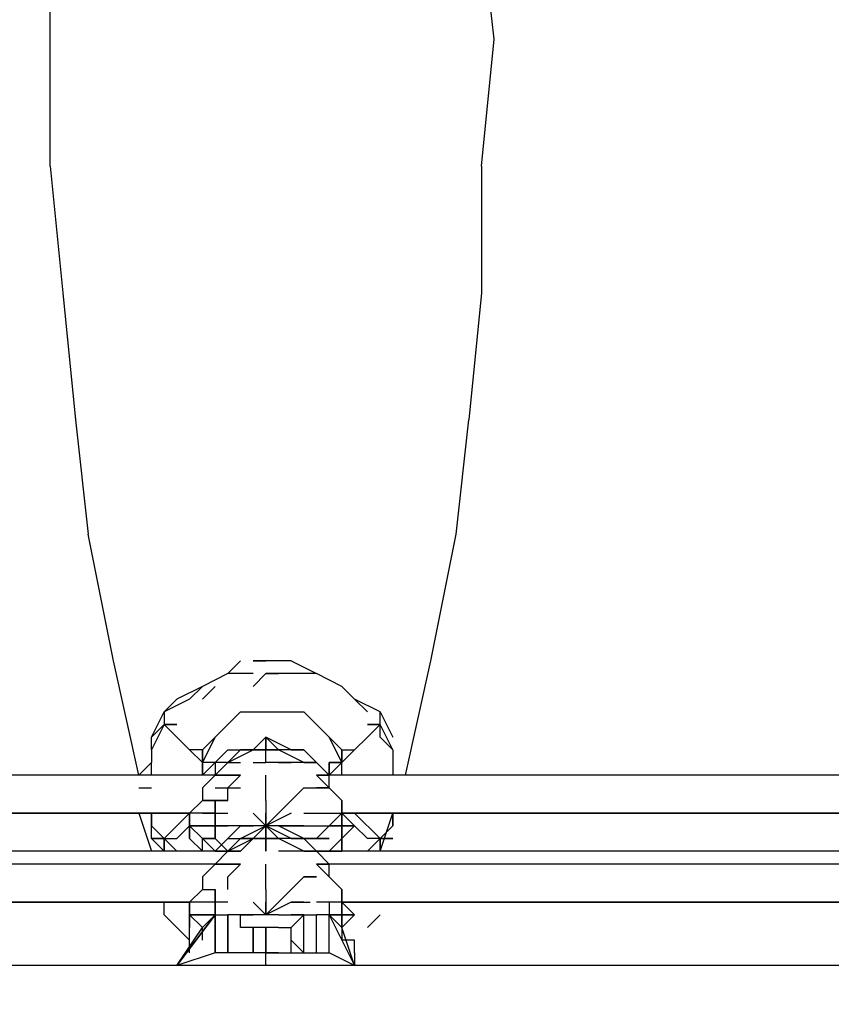
# Model space of a CAD drawing. Units: millimetres. Extents: x -5862 to 7324, y -4920 to 2491.
# Drawn here: x 633 to 904, y -1482 to -1154 of the extents above; entities that cross this region are included whole.
import ezdxf

# ---------------------------------------------------------------- set-up
doc = ezdxf.new("R2010")
doc.units = ezdxf.units.MM
doc.layers.add('Lg_dim', color=7, linetype='Continuous')
doc.layers.add('Lg_prod', color=40, linetype='Continuous')
doc.styles.add('LG1', font='ARIAL.TTF', dxfattribs={"height": 185})
doc.dimstyles.new('LG_DIM', dxfattribs={"dimtxt": 2.5, "dimasz": 2.5, "dimexe": 1.25, "dimexo": 0.625, "dimtad": 1, "dimrnd": 10, "dimtxsty": 'Standard', "dimcen": 2.5, "dimadec": 0, "dimazin": 0, "dimtfac": 1, "dimtmove": 0, "dimatfit": 3, "dimfxl": 0, "dimarcsym": 0})

# ---------------------------------------------------------------- blocks, each defined once
blk = doc.blocks.new('080490L')
at = {"layer": 'Lg_prod'}
for p, q in [((643.5224, -1160.0338), (643.5224, -1121.9305)), ((791.7019, -1160.0338), (787.4682, -1121.9305)), ((643.5224, -1202.3708), (643.5224, -1160.0338)), ((787.4682, -1202.3708), (791.7019, -1160.0338)), ((643.5224, -1202.3708), (647.7561, -1244.7078)), ((787.4682, -1202.3708), (787.4682, -1244.7078)), ((647.7561, -1244.7078), (651.9898, -1287.0448)), ((787.4682, -1244.7078), (783.2345, -1287.0448)), ((651.9898, -1287.0448), (656.2235, -1325.1481)), ((779.0008, -1325.1481), (783.2345, -1287.0448)), ((664.6909, -1367.4851), (656.2235, -1325.1481)), ((770.5334, -1367.4851), (779.0008, -1325.1481)), ((673.1583, -1405.5884), (664.6909, -1367.4851)), ((702.7942, -1371.7188), (707.0279, -1367.4851)), ((707.0279, -1367.4851), (702.7942, -1371.7188)), ((715.4953, -1367.4851), (711.2616, -1367.4851)), ((715.4953, -1367.4851), (711.2616, -1367.4851)), ((711.2616, -1367.4851), (715.4953, -1367.4851)), ((715.4953, -1367.4851), (711.2616, -1367.4851)), ((723.9627, -1367.4851), (715.4953, -1367.4851)), ((723.9627, -1367.4851), (732.4301, -1371.7188)), ((762.066, -1405.5884), (770.5334, -1367.4851)), ((702.7942, -1371.7188), (694.3268, -1375.9525)), ((711.2616, -1371.7188), (702.7942, -1371.7188)), ((715.4953, -1371.7188), (711.2616, -1375.9525)), ((715.4953, -1371.7188), (719.729, -1371.7188)), ((723.9627, -1371.7188), (715.4953, -1371.7188)), ((732.4301, -1371.7188), (723.9627, -1371.7188)), ((740.8975, -1375.9525), (732.4301, -1371.7188)), ((694.3268, -1375.9525), (685.8594, -1380.1862)), ((694.3268, -1375.9525), (690.0931, -1380.1862)), ((694.3268, -1380.1862), (698.5605, -1375.9525)), ((745.1312, -1380.1862), (740.8975, -1375.9525)), ((690.0931, -1380.1862), (681.6257, -1384.4199)), ((681.6257, -1384.4199), (685.8594, -1380.1862)), ((685.8594, -1380.1862), (681.6257, -1384.4199)), ((749.3649, -1384.4199), (745.1312, -1380.1862)), ((753.5986, -1384.4199), (745.1312, -1380.1862)), ((677.392, -1392.8873), (681.6257, -1384.4199)), ((677.392, -1392.8873), (681.6257, -1384.4199)), ((681.6257, -1384.4199), (681.6257, -1388.6536)), ((681.6257, -1384.4199), (681.6257, -1388.6536)), ((702.7942, -1388.6536), (707.0279, -1384.4199)), ((707.0279, -1384.4199), (711.2616, -1384.4199)), ((711.2616, -1384.4199), (715.4953, -1384.4199)), ((715.4953, -1384.4199), (723.9627, -1384.4199)), ((723.9627, -1384.4199), (728.1964, -1384.4199)), ((728.1964, -1384.4199), (732.4301, -1388.6536)), ((753.5986, -1388.6536), (753.5986, -1384.4199)), ((753.5986, -1384.4199), (757.8323, -1392.8873)), ((753.5986, -1388.6536), (753.5986, -1384.4199)), ((681.6257, -1388.6536), (677.392, -1397.121)), ((677.392, -1392.8873), (681.6257, -1388.6536)), ((681.6257, -1388.6536), (677.392, -1392.8873)), ((685.8594, -1392.8873), (681.6257, -1388.6536)), ((681.6257, -1388.6536), (685.8594, -1388.6536)), ((685.8594, -1388.6536), (681.6257, -1388.6536)), ((681.6257, -1388.6536), (685.8594, -1388.6536)), ((698.5605, -1392.8873), (702.7942, -1388.6536)), ((732.4301, -1388.6536), (736.6638, -1392.8873)), ((736.6638, -1392.8873), (732.4301, -1388.6536)), ((736.6638, -1392.8873), (732.4301, -1388.6536)), ((749.3649, -1392.8873), (753.5986, -1388.6536)), ((749.3649, -1388.6536), (753.5986, -1388.6536)), ((753.5986, -1388.6536), (749.3649, -1388.6536)), ((749.3649, -1388.6536), (753.5986, -1388.6536)), ((757.8323, -1397.121), (753.5986, -1388.6536)), ((753.5986, -1392.8873), (753.5986, -1388.6536)), ((677.392, -1397.121), (677.392, -1392.8873)), ((677.392, -1397.121), (677.392, -1392.8873)), ((685.8594, -1392.8873), (690.0931, -1397.121)), ((694.3268, -1401.3547), (698.5605, -1392.8873)), ((698.5605, -1392.8873), (694.3268, -1401.3547)), ((698.5605, -1392.8873), (694.3268, -1397.121)), ((711.2616, -1397.121), (715.4953, -1392.8873)), ((711.2616, -1397.121), (715.4953, -1392.8873)), ((715.4953, -1392.8873), (719.729, -1397.121)), ((715.4953, -1397.121), (715.4953, -1392.8873)), ((719.729, -1397.121), (715.4953, -1392.8873)), ((715.4953, -1397.121), (715.4953, -1392.8873)), ((715.4953, -1392.8873), (715.4953, -1397.121)), ((723.9627, -1397.121), (715.4953, -1392.8873)), ((740.8975, -1401.3547), (736.6638, -1392.8873)), ((736.6638, -1392.8873), (740.8975, -1401.3547)), ((736.6638, -1392.8873), (740.8975, -1401.3547)), ((740.8975, -1397.121), (736.6638, -1392.8873)), ((745.1312, -1397.121), (749.3649, -1392.8873)), ((757.8323, -1397.121), (753.5986, -1392.8873)), ((677.392, -1397.121), (677.392, -1401.3547)), ((677.392, -1397.121), (677.392, -1401.3547)), ((690.0931, -1397.121), (694.3268, -1401.3547)), ((694.3268, -1397.121), (690.0931, -1397.121)), ((694.3268, -1401.3547), (694.3268, -1397.121)), ((694.3268, -1397.121), (694.3268, -1401.3547)), ((694.3268, -1405.5884), (694.3268, -1397.121)), ((698.5605, -1401.3547), (702.7942, -1397.121)), ((707.0279, -1397.121), (702.7942, -1401.3547)), ((707.0279, -1397.121), (702.7942, -1401.3547)), ((707.0279, -1397.121), (702.7942, -1401.3547)), ((702.7942, -1401.3547), (711.2616, -1397.121)), ((702.7942, -1397.121), (707.0279, -1397.121)), ((702.7942, -1401.3547), (707.0279, -1397.121)), ((715.4953, -1397.121), (707.0279, -1397.121)), ((711.2616, -1397.121), (707.0279, -1397.121)), ((707.0279, -1397.121), (711.2616, -1397.121)), ((715.4953, -1397.121), (711.2616, -1397.121)), ((715.4953, -1397.121), (711.2616, -1397.121)), ((711.2616, -1397.121), (715.4953, -1397.121)), ((715.4953, -1397.121), (711.2616, -1397.121)), ((715.4953, -1397.121), (719.729, -1397.121)), ((715.4953, -1397.121), (719.729, -1397.121)), ((719.729, -1397.121), (715.4953, -1397.121)), ((719.729, -1397.121), (715.4953, -1397.121)), ((715.4953, -1397.121), (719.729, -1397.121)), ((715.4953, -1401.3547), (715.4953, -1397.121)), ((715.4953, -1401.3547), (715.4953, -1397.121)), ((719.729, -1397.121), (715.4953, -1397.121)), ((715.4953, -1397.121), (719.729, -1397.121)), ((728.1964, -1401.3547), (719.729, -1397.121)), ((723.9627, -1397.121), (719.729, -1397.121)), ((728.1964, -1397.121), (723.9627, -1397.121)), ((723.9627, -1397.121), (728.1964, -1397.121)), ((728.1964, -1397.121), (723.9627, -1397.121)), ((728.1964, -1397.121), (732.4301, -1401.3547)), ((732.4301, -1401.3547), (728.1964, -1397.121)), ((732.4301, -1401.3547), (728.1964, -1397.121)), ((732.4301, -1401.3547), (728.1964, -1397.121)), ((740.8975, -1401.3547), (745.1312, -1397.121)), ((740.8975, -1397.121), (740.8975, -1401.3547)), ((740.8975, -1405.5884), (740.8975, -1397.121)), ((740.8975, -1401.3547), (740.8975, -1397.121)), ((740.8975, -1397.121), (745.1312, -1397.121)), ((757.8323, -1397.121), (757.8323, -1401.3547)), ((677.392, -1401.3547), (673.1583, -1405.5884)), ((677.392, -1405.5884), (677.392, -1401.3547)), ((694.3268, -1405.5884), (698.5605, -1401.3547)), ((698.5605, -1401.3547), (694.3268, -1405.5884)), ((698.5605, -1401.3547), (694.3268, -1401.3547)), ((694.3268, -1401.3547), (694.3268, -1405.5884)), ((694.3268, -1405.5884), (694.3268, -1401.3547)), ((702.7942, -1401.3547), (698.5605, -1405.5884)), ((702.7942, -1401.3547), (698.5605, -1401.3547)), ((702.7942, -1401.3547), (698.5605, -1401.3547)), ((698.5605, -1401.3547), (698.5605, -1405.5884)), ((702.7942, -1401.3547), (707.0279, -1401.3547)), ((702.7942, -1401.3547), (707.0279, -1401.3547)), ((711.2616, -1401.3547), (715.4953, -1401.3547)), ((719.729, -1401.3547), (715.4953, -1401.3547)), ((728.1964, -1401.3547), (719.729, -1401.3547)), ((719.729, -1401.3547), (723.9627, -1401.3547)), ((728.1964, -1401.3547), (732.4301, -1401.3547)), ((732.4301, -1401.3547), (728.1964, -1401.3547)), ((732.4301, -1401.3547), (736.6638, -1405.5884)), ((736.6638, -1405.5884), (732.4301, -1401.3547)), ((736.6638, -1405.5884), (732.4301, -1401.3547)), ((736.6638, -1405.5884), (732.4301, -1401.3547)), ((736.6638, -1401.3547), (740.8975, -1401.3547)), ((736.6638, -1405.5884), (736.6638, -1401.3547)), ((740.8975, -1401.3547), (736.6638, -1405.5884)), ((736.6638, -1401.3547), (736.6638, -1405.5884)), ((736.6638, -1405.5884), (736.6638, -1401.3547)), ((740.8975, -1401.3547), (736.6638, -1401.3547)), ((736.6638, -1405.5884), (736.6638, -1401.3547)), ((757.8323, -1401.3547), (757.8323, -1405.5884)), ((698.5605, -1405.5884), (321.7612, -1405.5884)), ((698.5605, -1405.5884), (694.3268, -1409.8221)), ((698.5605, -1405.5884), (694.3268, -1405.5884)), ((698.5605, -1405.5884), (694.3268, -1405.5884)), ((698.5605, -1405.5884), (702.7942, -1405.5884)), ((702.7942, -1405.5884), (698.5605, -1405.5884)), ((707.0279, -1405.5884), (702.7942, -1409.8221)), ((702.7942, -1409.8221), (707.0279, -1405.5884)), ((702.7942, -1405.5884), (707.0279, -1405.5884)), ((707.0279, -1405.5884), (702.7942, -1405.5884)), ((715.4953, -1414.0558), (715.4953, -1405.5884)), ((732.4301, -1405.5884), (736.6638, -1405.5884)), ((736.6638, -1405.5884), (732.4301, -1405.5884)), ((736.6638, -1409.8221), (732.4301, -1405.5884)), ((736.6638, -1409.8221), (736.6638, -1405.5884)), ((1113.4631, -1405.5884), (736.6638, -1405.5884)), ((673.1583, -1409.8221), (677.392, -1409.8221)), ((694.3268, -1409.8221), (694.3268, -1414.0558)), ((698.5605, -1409.8221), (702.7942, -1409.8221)), ((702.7942, -1414.0558), (702.7942, -1409.8221)), ((702.7942, -1414.0558), (702.7942, -1409.8221)), ((702.7942, -1409.8221), (707.0279, -1409.8221)), ((715.4953, -1414.0558), (715.4953, -1409.8221)), ((728.1964, -1409.8221), (723.9627, -1414.0558)), ((723.9627, -1414.0558), (728.1964, -1409.8221)), ((728.1964, -1409.8221), (732.4301, -1409.8221)), ((736.6638, -1409.8221), (732.4301, -1409.8221)), ((732.4301, -1409.8221), (736.6638, -1409.8221)), ((736.6638, -1409.8221), (740.8975, -1414.0558)), ((740.8975, -1414.0558), (736.6638, -1409.8221)), ((740.8975, -1414.0558), (736.6638, -1409.8221)), ((736.6638, -1409.8221), (740.8975, -1414.0558)), ((694.3268, -1414.0558), (690.0931, -1418.2895)), ((690.0931, -1418.2895), (694.3268, -1414.0558)), ((694.3268, -1414.0558), (690.0931, -1418.2895)), ((694.3268, -1414.0558), (698.5605, -1414.0558)), ((694.3268, -1414.0558), (698.5605, -1414.0558)), ((698.5605, -1414.0558), (694.3268, -1414.0558)), ((694.3268, -1414.0558), (698.5605, -1414.0558)), ((698.5605, -1418.2895), (698.5605, -1414.0558)), ((698.5605, -1414.0558), (698.5605, -1418.2895)), ((702.7942, -1414.0558), (698.5605, -1414.0558)), ((698.5605, -1414.0558), (702.7942, -1414.0558)), ((715.4953, -1414.0558), (715.4953, -1418.2895)), ((719.729, -1418.2895), (723.9627, -1414.0558)), ((740.8975, -1418.2895), (740.8975, -1414.0558)), ((740.8975, -1414.0558), (740.8975, -1418.2895)), ((690.0931, -1418.2895), (325.9949, -1418.2895)), ((325.9949, -1418.2895), (690.0931, -1418.2895)), ((673.1583, -1418.2895), (677.392, -1430.9906)), ((673.1583, -1418.2895), (677.392, -1430.9906)), ((677.392, -1422.5232), (677.392, -1418.2895)), ((677.392, -1418.2895), (677.392, -1422.5232)), ((681.6257, -1426.7569), (690.0931, -1418.2895)), ((690.0931, -1422.5232), (690.0931, -1418.2895)), ((690.0931, -1418.2895), (690.0931, -1422.5232)), ((690.0931, -1422.5232), (690.0931, -1418.2895)), ((694.3268, -1418.2895), (690.0931, -1418.2895)), ((690.0931, -1418.2895), (690.0931, -1422.5232)), ((690.0931, -1422.5232), (690.0931, -1418.2895)), ((690.0931, -1418.2895), (690.0931, -1422.5232)), ((694.3268, -1418.2895), (690.0931, -1418.2895)), ((690.0931, -1422.5232), (690.0931, -1418.2895)), ((690.0931, -1426.7569), (690.0931, -1418.2895)), ((690.0931, -1418.2895), (690.0931, -1422.5232)), ((690.0931, -1418.2895), (690.0931, -1422.5232)), ((698.5605, -1418.2895), (694.3268, -1418.2895)), ((694.3268, -1418.2895), (698.5605, -1418.2895)), ((698.5605, -1422.5232), (698.5605, -1418.2895)), ((698.5605, -1418.2895), (698.5605, -1422.5232)), ((698.5605, -1418.2895), (698.5605, -1422.5232)), ((698.5605, -1418.2895), (698.5605, -1422.5232)), ((698.5605, -1418.2895), (702.7942, -1418.2895)), ((711.2616, -1418.2895), (715.4953, -1422.5232)), ((715.4953, -1418.2895), (715.4953, -1422.5232)), ((715.4953, -1422.5232), (715.4953, -1418.2895)), ((715.4953, -1418.2895), (715.4953, -1422.5232)), ((715.4953, -1422.5232), (719.729, -1418.2895)), ((719.729, -1418.2895), (715.4953, -1422.5232)), ((715.4953, -1422.5232), (715.4953, -1418.2895)), ((715.4953, -1422.5232), (719.729, -1418.2895)), ((723.9627, -1418.2895), (715.4953, -1422.5232)), ((715.4953, -1422.5232), (715.4953, -1418.2895)), ((715.4953, -1418.2895), (715.4953, -1422.5232)), ((728.1964, -1418.2895), (730.3132, -1418.2895)), ((728.1964, -1418.2895), (732.4301, -1418.2895)), ((732.4301, -1418.2895), (736.6638, -1418.2895)), ((736.6638, -1418.2895), (740.8975, -1418.2895)), ((740.8975, -1418.2895), (736.6638, -1422.5232)), ((740.8975, -1418.2895), (740.8975, -1422.5232)), ((740.8975, -1418.2895), (745.1312, -1422.5232)), ((745.1312, -1422.5232), (740.8975, -1418.2895)), ((740.8975, -1418.2895), (745.1312, -1422.5232)), ((745.1312, -1422.5232), (740.8975, -1418.2895)), ((740.8975, -1418.2895), (745.1312, -1422.5232)), ((745.1312, -1422.5232), (740.8975, -1418.2895)), ((740.8975, -1418.2895), (745.1312, -1422.5232)), ((745.1312, -1422.5232), (740.8975, -1418.2895)), ((740.8975, -1418.2895), (745.1312, -1422.5232)), ((740.8975, -1422.5232), (740.8975, -1418.2895)), ((745.1312, -1422.5232), (740.8975, -1418.2895)), ((740.8975, -1418.2895), (745.1312, -1422.5232)), ((740.8975, -1418.2895), (745.1312, -1422.5232)), ((745.1312, -1422.5232), (740.8975, -1418.2895)), ((740.8975, -1422.5232), (740.8975, -1418.2895)), ((740.8975, -1426.7569), (740.8975, -1418.2895)), ((740.8975, -1418.2895), (740.8975, -1426.7569)), ((740.8975, -1422.5232), (740.8975, -1418.2895)), ((740.8975, -1422.5232), (740.8975, -1418.2895)), ((740.8975, -1422.5232), (740.8975, -1418.2895)), ((740.8975, -1418.2895), (745.1312, -1422.5232)), ((740.8975, -1422.5232), (740.8975, -1418.2895)), ((740.8975, -1418.2895), (740.8975, -1422.5232)), ((740.8975, -1418.2895), (740.8975, -1422.5232)), ((740.8975, -1418.2895), (745.1312, -1422.5232)), ((745.1312, -1422.5232), (740.8975, -1418.2895)), ((745.1312, -1422.5232), (740.8975, -1418.2895)), ((1104.9957, -1418.2895), (740.8975, -1418.2895)), ((740.8975, -1418.2895), (1104.9957, -1418.2895)), ((753.5986, -1426.7569), (745.1312, -1418.2895)), ((753.5986, -1430.9906), (757.8323, -1418.2895)), ((757.8323, -1422.5232), (757.8323, -1418.2895)), ((757.8323, -1418.2895), (757.8323, -1422.5232)), ((677.392, -1426.7569), (677.392, -1422.5232)), ((677.392, -1426.7569), (677.392, -1422.5232)), ((677.392, -1422.5232), (681.6257, -1426.7569)), ((690.0931, -1422.5232), (685.8594, -1426.7569)), ((694.3268, -1422.5232), (690.0931, -1422.5232)), ((690.0931, -1422.5232), (694.3268, -1422.5232)), ((690.0931, -1426.7569), (690.0931, -1422.5232)), ((690.0931, -1422.5232), (690.0931, -1426.7569)), ((690.0931, -1426.7569), (690.0931, -1422.5232)), ((690.0931, -1422.5232), (690.0931, -1426.7569)), ((690.0931, -1426.7569), (690.0931, -1422.5232)), ((690.0931, -1422.5232), (690.0931, -1426.7569)), ((690.0931, -1426.7569), (690.0931, -1422.5232)), ((690.0931, -1422.5232), (690.0931, -1426.7569)), ((690.0931, -1422.5232), (694.3268, -1426.7569)), ((690.0931, -1426.7569), (690.0931, -1422.5232)), ((694.3268, -1426.7569), (690.0931, -1422.5232)), ((690.0931, -1422.5232), (694.3268, -1426.7569)), ((690.0931, -1426.7569), (690.0931, -1422.5232)), ((690.0931, -1422.5232), (694.3268, -1426.7569)), ((694.3268, -1422.5232), (690.0931, -1422.5232)), ((690.0931, -1422.5232), (690.0931, -1426.7569)), ((694.3268, -1426.7569), (690.0931, -1422.5232)), ((690.0931, -1422.5232), (694.3268, -1426.7569)), ((694.3268, -1426.7569), (690.0931, -1422.5232)), ((694.3268, -1426.7569), (690.0931, -1422.5232)), ((690.0931, -1422.5232), (694.3268, -1426.7569)), ((690.0931, -1426.7569), (690.0931, -1422.5232)), ((690.0931, -1422.5232), (694.3268, -1426.7569)), ((690.0931, -1422.5232), (694.3268, -1422.5232)), ((690.0931, -1422.5232), (692.21, -1422.5232)), ((690.0931, -1426.7569), (690.0931, -1422.5232)), ((690.0931, -1426.7569), (690.0931, -1422.5232)), ((694.3268, -1422.5232), (698.5605, -1422.5232)), ((698.5605, -1422.5232), (694.3268, -1422.5232)), ((698.5605, -1422.5232), (694.3268, -1422.5232)), ((698.5605, -1422.5232), (702.7942, -1422.5232)), ((702.7942, -1422.5232), (698.5605, -1422.5232)), ((698.5605, -1426.7569), (698.5605, -1422.5232)), ((698.5605, -1422.5232), (698.5605, -1426.7569)), ((698.5605, -1422.5232), (702.7942, -1422.5232)), ((707.0279, -1422.5232), (702.7942, -1422.5232)), ((702.7942, -1426.7569), (707.0279, -1422.5232)), ((707.0279, -1422.5232), (702.7942, -1426.7569)), ((711.2616, -1422.5232), (707.0279, -1422.5232)), ((707.0279, -1422.5232), (711.2616, -1422.5232)), ((711.2616, -1422.5232), (707.0279, -1422.5232)), ((707.0279, -1426.7569), (715.4953, -1422.5232)), ((715.4953, -1422.5232), (711.2616, -1422.5232)), ((711.2616, -1426.7569), (715.4953, -1422.5232)), ((715.4953, -1422.5232), (711.2616, -1426.7569)), ((711.2616, -1426.7569), (715.4953, -1422.5232)), ((715.4953, -1422.5232), (711.2616, -1426.7569)), ((715.4953, -1422.5232), (711.2616, -1422.5232)), ((711.2616, -1426.7569), (715.4953, -1422.5232)), ((711.2616, -1426.7569), (715.4953, -1422.5232)), ((719.729, -1426.7569), (715.4953, -1422.5232)), ((723.9627, -1426.7569), (715.4953, -1422.5232)), ((715.4953, -1422.5232), (719.729, -1426.7569)), ((715.4953, -1426.7569), (715.4953, -1422.5232)), ((719.729, -1422.5232), (715.4953, -1422.5232)), ((715.4953, -1422.5232), (715.4953, -1426.7569)), ((715.4953, -1426.7569), (715.4953, -1422.5232)), ((715.4953, -1422.5232), (715.4953, -1426.7569)), ((723.9627, -1422.5232), (719.729, -1422.5232)), ((719.729, -1422.5232), (723.9627, -1422.5232)), ((723.9627, -1422.5232), (719.729, -1422.5232)), ((728.1964, -1426.7569), (719.729, -1422.5232)), ((723.9627, -1422.5232), (728.1964, -1422.5232)), ((728.1964, -1422.5232), (723.9627, -1422.5232)), ((728.1964, -1422.5232), (723.9627, -1422.5232)), ((723.9627, -1422.5232), (728.1964, -1422.5232)), ((728.1964, -1422.5232), (732.4301, -1422.5232)), ((732.4301, -1422.5232), (736.6638, -1422.5232)), ((732.4301, -1426.7569), (736.6638, -1422.5232)), ((736.6638, -1422.5232), (732.4301, -1426.7569)), ((736.6638, -1422.5232), (732.4301, -1426.7569)), ((736.6638, -1422.5232), (740.8975, -1422.5232)), ((740.8975, -1422.5232), (736.6638, -1422.5232)), ((740.8975, -1422.5232), (736.6638, -1422.5232)), ((740.8975, -1422.5232), (736.6638, -1422.5232)), ((745.1312, -1422.5232), (740.8975, -1422.5232)), ((740.8975, -1426.7569), (740.8975, -1422.5232)), ((740.8975, -1422.5232), (740.8975, -1426.7569)), ((745.1312, -1422.5232), (740.8975, -1422.5232)), ((745.1312, -1422.5232), (740.8975, -1422.5232)), ((740.8975, -1426.7569), (745.1312, -1422.5232)), ((745.1312, -1422.5232), (740.8975, -1426.7569)), ((740.8975, -1426.7569), (745.1312, -1422.5232)), ((745.1312, -1422.5232), (740.8975, -1426.7569)), ((740.8975, -1426.7569), (745.1312, -1422.5232)), ((745.1312, -1422.5232), (740.8975, -1422.5232)), ((740.8975, -1426.7569), (745.1312, -1422.5232)), ((745.1312, -1422.5232), (740.8975, -1426.7569)), ((740.8975, -1422.5232), (745.1312, -1422.5232)), ((745.1312, -1422.5232), (740.8975, -1422.5232)), ((745.1312, -1422.5232), (740.8975, -1426.7569)), ((740.8975, -1422.5232), (745.1312, -1422.5232)), ((740.8975, -1426.7569), (740.8975, -1422.5232)), ((740.8975, -1422.5232), (740.8975, -1426.7569)), ((740.8975, -1426.7569), (740.8975, -1422.5232)), ((740.8975, -1422.5232), (740.8975, -1426.7569)), ((740.8975, -1426.7569), (740.8975, -1422.5232)), ((740.8975, -1422.5232), (740.8975, -1426.7569)), ((745.1312, -1422.5232), (740.8975, -1422.5232)), ((745.1312, -1422.5232), (740.8975, -1426.7569)), ((740.8975, -1422.5232), (745.1312, -1422.5232)), ((740.8975, -1426.7569), (740.8975, -1422.5232)), ((740.8975, -1422.5232), (745.1312, -1422.5232)), ((749.3649, -1426.7569), (745.1312, -1422.5232)), ((757.8323, -1422.5232), (753.5986, -1426.7569)), ((757.8323, -1422.5232), (753.5986, -1426.7569)), ((681.6257, -1426.7569), (677.392, -1426.7569)), ((681.6257, -1430.9906), (677.392, -1426.7569)), ((677.392, -1426.7569), (681.6257, -1426.7569)), ((681.6257, -1430.9906), (677.392, -1426.7569)), ((681.6257, -1426.7569), (681.6257, -1430.9906)), ((681.6257, -1430.9906), (681.6257, -1426.7569)), ((681.6257, -1426.7569), (681.6257, -1430.9906)), ((681.6257, -1426.7569), (681.6257, -1430.9906)), ((681.6257, -1426.7569), (685.8594, -1426.7569)), ((685.8594, -1430.9906), (681.6257, -1426.7569)), ((694.3268, -1430.9906), (690.0931, -1426.7569)), ((694.3268, -1430.9906), (690.0931, -1426.7569)), ((694.3268, -1430.9906), (690.0931, -1426.7569)), ((694.3268, -1430.9906), (690.0931, -1426.7569)), ((698.5605, -1426.7569), (694.3268, -1426.7569)), ((694.3268, -1426.7569), (698.5605, -1426.7569)), ((698.5605, -1430.9906), (694.3268, -1426.7569)), ((694.3268, -1426.7569), (698.5605, -1430.9906)), ((694.3268, -1430.9906), (694.3268, -1426.7569)), ((698.5605, -1426.7569), (702.7942, -1430.9906)), ((702.7942, -1430.9906), (698.5605, -1426.7569)), ((702.7942, -1426.7569), (698.5605, -1430.9906)), ((702.7942, -1426.7569), (707.0279, -1426.7569)), ((702.7942, -1430.9906), (707.0279, -1426.7569)), ((707.0279, -1426.7569), (702.7942, -1430.9906)), ((702.7942, -1430.9906), (711.2616, -1426.7569)), ((707.0279, -1426.7569), (702.7942, -1430.9906)), ((707.0279, -1426.7569), (702.7942, -1430.9906)), ((707.0279, -1430.9906), (711.2616, -1426.7569)), ((711.2616, -1426.7569), (707.0279, -1430.9906)), ((707.0279, -1426.7569), (711.2616, -1426.7569)), ((711.2616, -1426.7569), (707.0279, -1426.7569)), ((715.4953, -1426.7569), (707.0279, -1426.7569)), ((711.2616, -1426.7569), (715.4953, -1426.7569)), ((715.4953, -1426.7569), (711.2616, -1426.7569)), ((715.4953, -1426.7569), (711.2616, -1426.7569)), ((715.4953, -1426.7569), (711.2616, -1426.7569)), ((719.729, -1426.7569), (715.4953, -1426.7569)), ((715.4953, -1426.7569), (719.729, -1426.7569)), ((715.4953, -1426.7569), (719.729, -1426.7569)), ((715.4953, -1426.7569), (719.729, -1426.7569)), ((719.729, -1426.7569), (715.4953, -1426.7569)), ((719.729, -1426.7569), (715.4953, -1426.7569)), ((715.4953, -1426.7569), (719.729, -1426.7569)), ((715.4953, -1430.9906), (715.4953, -1426.7569)), ((715.4953, -1426.7569), (715.4953, -1430.9906)), ((723.9627, -1426.7569), (719.729, -1426.7569)), ((728.1964, -1430.9906), (719.729, -1426.7569)), ((728.1964, -1426.7569), (723.9627, -1426.7569)), ((723.9627, -1426.7569), (728.1964, -1426.7569)), ((723.9627, -1426.7569), (728.1964, -1426.7569)), ((728.1964, -1426.7569), (723.9627, -1426.7569)), ((728.1964, -1426.7569), (723.9627, -1426.7569)), ((732.4301, -1426.7569), (728.1964, -1426.7569)), ((728.1964, -1426.7569), (732.4301, -1426.7569)), ((728.1964, -1426.7569), (732.4301, -1430.9906)), ((732.4301, -1430.9906), (728.1964, -1426.7569)), ((732.4301, -1430.9906), (728.1964, -1426.7569)), ((732.4301, -1430.9906), (728.1964, -1426.7569)), ((728.1964, -1426.7569), (732.4301, -1430.9906)), ((732.4301, -1430.9906), (728.1964, -1426.7569)), ((732.4301, -1426.7569), (736.6638, -1426.7569)), ((736.6638, -1426.7569), (732.4301, -1426.7569)), ((736.6638, -1430.9906), (740.8975, -1426.7569)), ((740.8975, -1426.7569), (736.6638, -1430.9906)), ((740.8975, -1430.9906), (740.8975, -1426.7569)), ((740.8975, -1426.7569), (740.8975, -1430.9906)), ((740.8975, -1426.7569), (740.8975, -1430.9906)), ((740.8975, -1426.7569), (740.8975, -1430.9906)), ((740.8975, -1430.9906), (740.8975, -1426.7569)), ((740.8975, -1430.9906), (740.8975, -1426.7569)), ((753.5986, -1426.7569), (749.3649, -1426.7569)), ((749.3649, -1430.9906), (753.5986, -1426.7569)), ((753.5986, -1426.7569), (749.3649, -1430.9906)), ((753.5986, -1426.7569), (753.5986, -1430.9906)), ((757.8323, -1426.7569), (753.5986, -1426.7569)), ((753.5986, -1426.7569), (753.5986, -1430.9906)), ((753.5986, -1426.7569), (757.8323, -1426.7569)), ((753.5986, -1430.9906), (753.5986, -1426.7569)), ((702.7942, -1430.9906), (317.5275, -1430.9906)), ((698.5605, -1430.9906), (702.7942, -1430.9906)), ((702.7942, -1430.9906), (698.5605, -1430.9906)), ((702.7942, -1430.9906), (698.5605, -1435.2243)), ((702.7942, -1430.9906), (707.0279, -1430.9906)), ((707.0279, -1430.9906), (702.7942, -1430.9906)), ((702.7942, -1430.9906), (707.0279, -1430.9906)), ((702.7942, -1430.9906), (707.0279, -1430.9906)), ((728.1964, -1430.9906), (719.729, -1430.9906)), ((728.1964, -1430.9906), (732.4301, -1430.9906)), ((732.4301, -1430.9906), (728.1964, -1430.9906)), ((732.4301, -1430.9906), (736.6638, -1430.9906)), ((736.6638, -1430.9906), (732.4301, -1430.9906)), ((736.6638, -1435.2243), (732.4301, -1430.9906)), ((732.4301, -1430.9906), (736.6638, -1435.2243)), ((1117.6968, -1430.9906), (732.4301, -1430.9906)), ((736.6638, -1430.9906), (740.8975, -1430.9906)), ((740.8975, -1430.9906), (736.6638, -1430.9906)), ((698.5605, -1435.2243), (321.7612, -1435.2243)), ((698.5605, -1435.2243), (694.3268, -1439.458)), ((698.5605, -1435.2243), (702.7942, -1435.2243)), ((702.7942, -1435.2243), (698.5605, -1435.2243)), ((702.7942, -1435.2243), (707.0279, -1435.2243)), ((707.0279, -1435.2243), (702.7942, -1435.2243)), ((707.0279, -1435.2243), (702.7942, -1439.458)), ((702.7942, -1439.458), (707.0279, -1435.2243)), ((715.4953, -1443.6917), (715.4953, -1435.2243)), ((736.6638, -1439.458), (732.4301, -1435.2243)), ((732.4301, -1435.2243), (736.6638, -1435.2243)), ((736.6638, -1435.2243), (732.4301, -1435.2243)), ((736.6638, -1439.458), (736.6638, -1435.2243)), ((1113.4631, -1435.2243), (736.6638, -1435.2243)), ((694.3268, -1439.458), (694.3268, -1443.6917)), ((702.7942, -1443.6917), (702.7942, -1439.458)), ((702.7942, -1443.6917), (702.7942, -1439.458)), ((715.4953, -1443.6917), (715.4953, -1439.458)), ((728.1964, -1439.458), (723.9627, -1443.6917)), ((728.1964, -1439.458), (732.4301, -1439.458)), ((732.4301, -1439.458), (728.1964, -1439.458)), ((732.4301, -1439.458), (728.1964, -1439.458)), ((728.1964, -1439.458), (732.4301, -1439.458)), ((740.8975, -1443.6917), (736.6638, -1439.458)), ((736.6638, -1439.458), (740.8975, -1443.6917)), ((736.6638, -1439.458), (740.8975, -1443.6917)), ((740.8975, -1443.6917), (736.6638, -1439.458)), ((694.3268, -1443.6917), (690.0931, -1447.9254)), ((694.3268, -1443.6917), (690.0931, -1447.9254)), ((690.0931, -1447.9254), (694.3268, -1443.6917)), ((694.3268, -1443.6917), (698.5605, -1443.6917)), ((698.5605, -1447.9254), (698.5605, -1443.6917)), ((698.5605, -1443.6917), (698.5605, -1447.9254)), ((715.4953, -1443.6917), (715.4953, -1447.9254)), ((719.729, -1447.9254), (723.9627, -1443.6917)), ((723.9627, -1443.6917), (719.729, -1447.9254)), ((740.8975, -1443.6917), (740.8975, -1447.9254)), ((740.8975, -1443.6917), (740.8975, -1447.9254)), ((740.8975, -1447.9254), (740.8975, -1443.6917)), ((740.8975, -1443.6917), (740.8975, -1447.9254)), ((690.0931, -1447.9254), (325.9949, -1447.9254)), ((325.9949, -1447.9254), (690.0931, -1447.9254)), ((681.6257, -1452.1591), (681.6257, -1447.9254)), ((690.0931, -1447.9254), (690.0931, -1452.1591)), ((690.0931, -1452.1591), (690.0931, -1447.9254)), ((690.0931, -1447.9254), (690.0931, -1452.1591)), ((690.0931, -1452.1591), (690.0931, -1447.9254)), ((694.3268, -1447.9254), (690.0931, -1447.9254)), ((690.0931, -1447.9254), (690.0931, -1452.1591)), ((690.0931, -1452.1591), (690.0931, -1447.9254)), ((690.0931, -1447.9254), (690.0931, -1452.1591)), ((694.3268, -1447.9254), (690.0931, -1447.9254)), ((690.0931, -1452.1591), (690.0931, -1447.9254)), ((690.0931, -1456.3928), (690.0931, -1447.9254)), ((690.0931, -1447.9254), (690.0931, -1452.1591)), ((698.5605, -1447.9254), (694.3268, -1447.9254)), ((698.5605, -1447.9254), (694.3268, -1447.9254)), ((698.5605, -1447.9254), (698.5605, -1452.1591)), ((698.5605, -1452.1591), (698.5605, -1447.9254)), ((698.5605, -1447.9254), (698.5605, -1452.1591)), ((698.5605, -1447.9254), (698.5605, -1452.1591)), ((698.5605, -1452.1591), (698.5605, -1447.9254)), ((698.5605, -1447.9254), (698.5605, -1452.1591)), ((698.5605, -1452.1591), (698.5605, -1447.9254)), ((698.5605, -1447.9254), (698.5605, -1452.1591)), ((702.7942, -1447.9254), (698.5605, -1447.9254)), ((715.4953, -1452.1591), (711.2616, -1447.9254)), ((715.4953, -1452.1591), (715.4953, -1447.9254)), ((719.729, -1447.9254), (715.4953, -1452.1591)), ((715.4953, -1452.1591), (719.729, -1447.9254)), ((715.4953, -1447.9254), (715.4953, -1452.1591)), ((715.4953, -1452.1591), (719.729, -1447.9254)), ((723.9627, -1447.9254), (715.4953, -1452.1591)), ((715.4953, -1447.9254), (715.4953, -1452.1591)), ((715.4953, -1452.1591), (715.4953, -1447.9254)), ((723.9627, -1447.9254), (728.1964, -1447.9254)), ((728.1964, -1447.9254), (723.9627, -1447.9254)), ((728.1964, -1447.9254), (730.3132, -1447.9254)), ((728.1964, -1447.9254), (730.3132, -1447.9254)), ((736.6638, -1447.9254), (732.4301, -1447.9254)), ((736.6638, -1447.9254), (736.6638, -1452.1591)), ((740.8975, -1447.9254), (736.6638, -1447.9254)), ((740.8975, -1452.1591), (740.8975, -1447.9254)), ((740.8975, -1447.9254), (740.8975, -1452.1591)), ((745.1312, -1452.1591), (740.8975, -1447.9254)), ((740.8975, -1447.9254), (740.8975, -1452.1591)), ((740.8975, -1447.9254), (740.8975, -1452.1591)), ((740.8975, -1447.9254), (745.1312, -1452.1591)), ((740.8975, -1447.9254), (740.8975, -1452.1591)), ((745.1312, -1452.1591), (740.8975, -1447.9254)), ((740.8975, -1447.9254), (745.1312, -1452.1591)), ((745.1312, -1452.1591), (740.8975, -1447.9254)), ((740.8975, -1447.9254), (745.1312, -1452.1591)), ((745.1312, -1452.1591), (740.8975, -1447.9254)), ((740.8975, -1447.9254), (745.1312, -1452.1591)), ((745.1312, -1452.1591), (740.8975, -1447.9254)), ((740.8975, -1447.9254), (745.1312, -1452.1591)), ((745.1312, -1452.1591), (740.8975, -1447.9254)), ((740.8975, -1447.9254), (745.1312, -1452.1591)), ((740.8975, -1452.1591), (740.8975, -1447.9254)), ((745.1312, -1452.1591), (740.8975, -1447.9254)), ((740.8975, -1447.9254), (745.1312, -1452.1591)), ((740.8975, -1447.9254), (745.1312, -1452.1591)), ((745.1312, -1452.1591), (740.8975, -1447.9254)), ((740.8975, -1452.1591), (740.8975, -1447.9254)), ((740.8975, -1456.3928), (740.8975, -1447.9254)), ((740.8975, -1447.9254), (740.8975, -1456.3928)), ((740.8975, -1452.1591), (740.8975, -1447.9254)), ((740.8975, -1447.9254), (745.1312, -1452.1591)), ((740.8975, -1452.1591), (740.8975, -1447.9254)), ((1104.9957, -1447.9254), (740.8975, -1447.9254)), ((740.8975, -1447.9254), (1104.9957, -1447.9254)), ((685.8594, -1456.3928), (681.6257, -1452.1591)), ((698.5605, -1452.1591), (685.8594, -1469.0939)), ((685.8594, -1469.0939), (698.5605, -1452.1591)), ((694.3268, -1456.3928), (690.0931, -1452.1591)), ((690.0931, -1452.1591), (694.3268, -1456.3928)), ((690.0931, -1456.3928), (690.0931, -1452.1591)), ((690.0931, -1452.1591), (694.3268, -1456.3928)), ((690.0931, -1452.1591), (690.0931, -1456.3928)), ((694.3268, -1456.3928), (690.0931, -1452.1591)), ((690.0931, -1452.1591), (694.3268, -1456.3928)), ((694.3268, -1456.3928), (690.0931, -1452.1591)), ((690.0931, -1452.1591), (694.3268, -1452.1591)), ((690.0931, -1452.1591), (692.21, -1452.1591)), ((694.3268, -1452.1591), (690.0931, -1452.1591)), ((690.0931, -1452.1591), (694.3268, -1452.1591)), ((690.0931, -1456.3928), (690.0931, -1452.1591)), ((690.0931, -1452.1591), (690.0931, -1456.3928)), ((690.0931, -1456.3928), (690.0931, -1452.1591)), ((690.0931, -1452.1591), (690.0931, -1456.3928)), ((690.0931, -1456.3928), (690.0931, -1452.1591)), ((690.0931, -1452.1591), (690.0931, -1456.3928)), ((690.0931, -1456.3928), (690.0931, -1452.1591)), ((690.0931, -1452.1591), (690.0931, -1456.3928)), ((690.0931, -1452.1591), (694.3268, -1456.3928)), ((690.0931, -1456.3928), (690.0931, -1452.1591)), ((694.3268, -1456.3928), (690.0931, -1452.1591)), ((690.0931, -1452.1591), (694.3268, -1456.3928)), ((690.0931, -1456.3928), (690.0931, -1452.1591)), ((690.0931, -1452.1591), (694.3268, -1456.3928)), ((694.3268, -1452.1591), (690.0931, -1452.1591)), ((694.3268, -1456.3928), (698.5605, -1452.1591)), ((694.3268, -1452.1591), (698.5605, -1452.1591)), ((694.3268, -1452.1591), (698.5605, -1452.1591)), ((698.5605, -1452.1591), (694.3268, -1452.1591)), ((698.5605, -1464.8602), (698.5605, -1452.1591)), ((698.5605, -1452.1591), (698.5605, -1464.8602)), ((698.5605, -1452.1591), (702.7942, -1452.1591)), ((702.7942, -1464.8602), (702.7942, -1452.1591)), ((702.7942, -1452.1591), (702.7942, -1464.8602)), ((707.0279, -1452.1591), (702.7942, -1452.1591)), ((707.0279, -1452.1591), (711.2616, -1452.1591)), ((707.0279, -1456.3928), (707.0279, -1452.1591)), ((711.2616, -1452.1591), (707.0279, -1452.1591)), ((707.0279, -1452.1591), (711.2616, -1452.1591)), ((711.2616, -1452.1591), (707.0279, -1452.1591)), ((715.4953, -1452.1591), (711.2616, -1452.1591)), ((719.729, -1452.1591), (715.4953, -1452.1591)), ((719.729, -1452.1591), (728.1964, -1452.1591)), ((723.9627, -1452.1591), (728.1964, -1452.1591)), ((728.1964, -1452.1591), (723.9627, -1452.1591)), ((723.9627, -1456.3928), (728.1964, -1452.1591)), ((723.9627, -1452.1591), (728.1964, -1452.1591)), ((723.9627, -1452.1591), (728.1964, -1452.1591)), ((728.1964, -1452.1591), (723.9627, -1452.1591)), ((728.1964, -1452.1591), (732.4301, -1452.1591)), ((728.1964, -1464.8602), (728.1964, -1452.1591)), ((732.4301, -1456.3928), (732.4301, -1452.1591)), ((736.6638, -1452.1591), (732.4301, -1452.1591)), ((732.4301, -1464.8602), (732.4301, -1452.1591)), ((736.6638, -1452.1591), (740.8975, -1456.3928)), ((736.6638, -1452.1591), (745.1312, -1469.0939)), ((736.6638, -1464.8602), (736.6638, -1452.1591)), ((740.8975, -1452.1591), (736.6638, -1452.1591)), ((736.6638, -1452.1591), (740.8975, -1452.1591)), ((740.8975, -1452.1591), (736.6638, -1452.1591)), ((740.8975, -1452.1591), (736.6638, -1452.1591)), ((740.8975, -1456.3928), (740.8975, -1452.1591)), ((740.8975, -1452.1591), (740.8975, -1456.3928)), ((745.1312, -1452.1591), (740.8975, -1452.1591)), ((740.8975, -1452.1591), (745.1312, -1452.1591)), ((740.8975, -1456.3928), (740.8975, -1452.1591)), ((740.8975, -1452.1591), (740.8975, -1456.3928)), ((740.8975, -1456.3928), (745.1312, -1452.1591)), ((740.8975, -1452.1591), (740.8975, -1456.3928)), ((740.8975, -1452.1591), (745.1312, -1452.1591)), ((745.1312, -1452.1591), (740.8975, -1452.1591)), ((740.8975, -1452.1591), (740.8975, -1456.3928)), ((740.8975, -1456.3928), (740.8975, -1452.1591)), ((745.1312, -1452.1591), (740.8975, -1452.1591)), ((745.1312, -1452.1591), (740.8975, -1452.1591)), ((745.1312, -1452.1591), (740.8975, -1456.3928)), ((740.8975, -1456.3928), (745.1312, -1452.1591)), ((745.1312, -1452.1591), (740.8975, -1456.3928)), ((740.8975, -1456.3928), (745.1312, -1452.1591)), ((745.1312, -1452.1591), (740.8975, -1456.3928)), ((740.8975, -1452.1591), (745.1312, -1452.1591)), ((745.1312, -1452.1591), (740.8975, -1456.3928)), ((740.8975, -1456.3928), (745.1312, -1452.1591)), ((745.1312, -1452.1591), (740.8975, -1452.1591)), ((745.1312, -1452.1591), (740.8975, -1452.1591)), ((745.1312, -1452.1591), (740.8975, -1456.3928)), ((740.8975, -1452.1591), (745.1312, -1452.1591)), ((740.8975, -1456.3928), (740.8975, -1452.1591)), ((740.8975, -1452.1591), (740.8975, -1456.3928)), ((749.3649, -1456.3928), (753.5986, -1452.1591)), ((685.8594, -1469.0939), (694.3268, -1456.3928)), ((685.8594, -1456.3928), (690.0931, -1460.6265)), ((690.0931, -1460.6265), (690.0931, -1456.3928)), ((690.0931, -1460.6265), (690.0931, -1456.3928)), ((690.0931, -1460.6265), (690.0931, -1456.3928)), ((694.3268, -1460.6265), (694.3268, -1456.3928)), ((711.2616, -1456.3928), (707.0279, -1456.3928)), ((711.2616, -1464.8602), (711.2616, -1456.3928)), ((711.2616, -1456.3928), (711.2616, -1464.8602)), ((715.4953, -1456.3928), (711.2616, -1456.3928)), ((715.4953, -1456.3928), (715.4953, -1464.8602)), ((715.4953, -1464.8602), (715.4953, -1456.3928)), ((715.4953, -1464.8602), (715.4953, -1456.3928)), ((719.729, -1456.3928), (715.4953, -1456.3928)), ((719.729, -1456.3928), (723.9627, -1456.3928)), ((723.9627, -1464.8602), (723.9627, -1456.3928)), ((732.4301, -1460.6265), (732.4301, -1456.3928)), ((740.8975, -1456.3928), (740.8975, -1460.6265)), ((745.1312, -1469.0939), (740.8975, -1456.3928)), ((690.0931, -1464.8602), (690.0931, -1460.6265)), ((715.4953, -1460.6265), (715.4953, -1464.8602)), ((715.4953, -1464.8602), (715.4953, -1460.6265)), ((715.4953, -1460.6265), (715.4953, -1464.8602)), ((723.9627, -1460.6265), (728.1964, -1464.8602)), ((728.1964, -1464.8602), (723.9627, -1460.6265)), ((732.4301, -1464.8602), (732.4301, -1460.6265)), ((745.1312, -1460.6265), (740.8975, -1460.6265)), ((745.1312, -1464.8602), (745.1312, -1460.6265)), ((698.5605, -1464.8602), (685.8594, -1469.0939)), ((698.5605, -1464.8602), (685.8594, -1469.0939)), ((702.7942, -1464.8602), (698.5605, -1464.8602)), ((707.0279, -1464.8602), (702.7942, -1464.8602)), ((711.2616, -1464.8602), (707.0279, -1464.8602)), ((715.4953, -1464.8602), (711.2616, -1464.8602)), ((715.4953, -1464.8602), (711.2616, -1464.8602)), ((715.4953, -1464.8602), (719.729, -1464.8602)), ((715.4953, -1469.0939), (715.4953, -1464.8602)), ((719.729, -1464.8602), (715.4953, -1464.8602)), ((719.729, -1464.8602), (723.9627, -1464.8602)), ((723.9627, -1464.8602), (728.1964, -1464.8602)), ((728.1964, -1464.8602), (732.4301, -1464.8602)), ((732.4301, -1464.8602), (736.6638, -1464.8602)), ((745.1312, -1469.0939), (736.6638, -1464.8602)), ((745.1312, -1464.8602), (745.1312, -1469.0939)), ((2328.535, -1469.0939), (-63.5055, -1469.0939)), ((2328.535, -1469.0939), (-63.5055, -1469.0939))]:
    blk.add_line(p, q, dxfattribs=at)
blk = doc.blocks.new('*D5')
at = {"layer": 'Defpoints', "color": 0}
for p in [(1595.38, -81.34), (-2960.82, -590.18), (1595.38, -3850.4)]:
    blk.add_point(p, dxfattribs=at)
at = {"layer": 'Lg_dim', "color": 0, "lineweight": -2}
for p, q in [((1595.38, -82.34), (1595.38, -3900.4)), ((-2960.82, -591.18), (-2960.82, -3900.4)), ((-2840.82, -3850.4), (-1084.94, -3850.4)), ((1475.38, -3850.4), (-425.65, -3850.4))]:
    blk.add_line(p, q, dxfattribs=at)
at = {"layer": 'Lg_dim', "color": 0}
for points in [[(-2840.82, -3830.4), (-2840.82, -3870.4), (-2960.82, -3850.4)], [(1475.38, -3830.4), (1475.38, -3870.4), (1595.38, -3850.4)]]:
    blk.add_solid(points, dxfattribs=at)
at = {"layer": 'Lg_dim', "color": 4, "insert": (-755.3, -3850.4), "char_height": 185, "attachment_point": 5, "style": 'LG1'}
blk.add_mtext('\\A1;4560', dxfattribs=at)
blk = doc.blocks.new('*D6')
at = {"layer": 'Defpoints', "color": 0}
for p in [(-262.49, 127.01), (-5581.54, -4919.56), (5914.48, -4919.56)]:
    blk.add_point(p, dxfattribs=at)
at = {"layer": 'Lg_dim', "color": 0, "lineweight": -2}
for p, q in [((-263.49, 127.01), (-5631.54, 127.01)), ((-5581.54, 7.01), (-5581.54, -2251.82)), ((-5581.54, -4799.56), (-5581.54, -2540.73)), ((5913.48, -4919.56), (-5631.54, -4919.56))]:
    blk.add_line(p, q, dxfattribs=at)
at = {"layer": 'Lg_dim', "color": 0}
for points in [[(-5601.54, 7.01), (-5561.54, 7.01), (-5581.54, 127.01)], [(-5601.54, -4799.56), (-5561.54, -4799.56), (-5581.54, -4919.56)]]:
    blk.add_solid(points, dxfattribs=at)
at = {"layer": 'Lg_dim', "color": 4, "insert": (-5581.54, -2396.27), "char_height": 185, "attachment_point": 5, "style": 'LG1'}
blk.add_mtext('\\A1;5050', dxfattribs=at)

msp = doc.modelspace()

# ---------------------------------------------------------------- block references
msp.add_blockref('080490L', (0, 0))

# ---------------------------------------------------------------- dimensions: what is measured, and where the dimension line sits
at = {"layer": 'Lg_dim'}
dim = msp.add_linear_dim(base=(-5581.54, -4919.56), p1=(-262.49, 127.01), p2=(5914.48, -4919.56), angle=90, dimstyle='LG_DIM', override={"dimtxt": 185, "dimasz": 120, "dimexe": 50, "dimexo": 1, "dimgap": 50, "dimtad": 0, "dimtih": 1, "dimtoh": 1, "dimdec": 0, "dimtxsty": 'LG1', "dimclrt": 4, "dimadec": 2, "dimtdec": 0, "dimtolj": 1, "dimtzin": 0}, dxfattribs=at)
dim.commit()
dim.dimension.update_dxf_attribs({"geometry": '*D6', "text_midpoint": (-5581.54, -2396.27)})
dim = msp.add_linear_dim(base=(1595.38, -3850.4), p1=(-2960.82, -590.18), p2=(1595.38, -81.34), dimstyle='LG_DIM', override={"dimtxt": 185, "dimasz": 120, "dimexe": 50, "dimexo": 1, "dimgap": 50, "dimtad": 0, "dimtih": 1, "dimtoh": 1, "dimdec": 0, "dimtxsty": 'LG1', "dimclrt": 4, "dimadec": 2, "dimtdec": 0, "dimtolj": 1, "dimtzin": 0}, dxfattribs=at)
dim.commit()
dim.dimension.update_dxf_attribs({"geometry": '*D5', "text_midpoint": (-755.3, -3850.4), "dimtype": 160})

doc.saveas('drawing.dxf')
